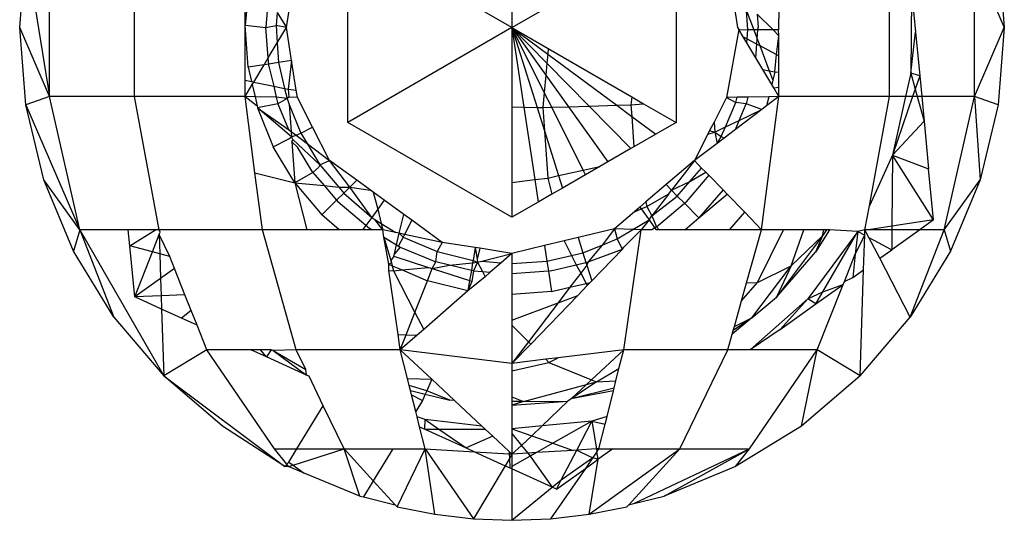
# Model space of a CAD drawing. Units: metres. Extents: x -2.85 to 1.55, y -2.5 to 2.11.
# Drawn here: x -0.01 to 0, y -0.2 to -0.19 of the extents above; entities that cross this region are included whole.
import ezdxf

# ---------------------------------------------------------------- set-up
doc = ezdxf.new("R2010")
doc.units = ezdxf.units.M

msp = doc.modelspace()

# ---------------------------------------------------------------- linework, layer by layer
for p, q in [((-0.00354, -0.191895), (-0.00354, -0.194205)), ((-0.00554, -0.195359), (-0.00554, -0.19305)), ((-0.00354, -0.194205), (-0.00554, -0.19305)), ((-0.00354, -0.194205), (-0.00154, -0.19305)), ((-0.00154, -0.19305), (-0.00154, -0.195359)), ((-0.00954, -0.194205), (-0.009466, -0.193266)), ((-0.009466, -0.193266), (-0.009177, -0.195044)), ((0.002386, -0.193266), (0.00246, -0.194205)), ((-0.009177, -0.195044), (-0.009177, -0.193366)), ((-0.008142, -0.195044), (-0.008142, -0.193366)), ((0.001062, -0.195044), (0.001062, -0.193366)), ((0.002097, -0.195044), (0.002097, -0.193366)), ((0.002097, -0.193366), (0.00246, -0.194205)), ((-0.00679, -0.194176), (-0.006794, -0.19366)), ((-0.006745, -0.193668), (-0.00679, -0.194176)), ((-0.00629, -0.194205), (-0.006219, -0.193756)), ((0.001328, -0.193736), (0.001319, -0.194758)), ((0.001328, -0.193736), (0.001378, -0.194259)), ((-0.006511, -0.193837), (-0.00654, -0.194205)), ((-0.000836, -0.193915), (-0.00079, -0.194205)), ((-0.006401, -0.19402), (-0.006415, -0.19418)), ((-0.006401, -0.19402), (-0.00629, -0.194205)), ((-0.000665, -0.19423), (-0.000681, -0.193999)), ((-0.000681, -0.193999), (-0.000593, -0.194231)), ((-0.000286, -0.193959), (-0.00029, -0.194233)), ((-0.000553, -0.19404), (-0.00054, -0.194205)), ((-0.000553, -0.19404), (-0.000357, -0.194233)), ((-0.009466, -0.195143), (-0.00954, -0.194205)), ((-0.009177, -0.195044), (-0.00954, -0.194205)), ((-0.006794, -0.194844), (-0.00679, -0.194176)), ((-0.006754, -0.194685), (-0.00679, -0.194176)), ((-0.00679, -0.194176), (-0.00654, -0.194205)), ((-0.00654, -0.194205), (-0.006415, -0.19418)), ((-0.006511, -0.194572), (-0.00654, -0.194205)), ((-0.00629, -0.194205), (-0.006415, -0.19418)), ((-0.006415, -0.19418), (-0.006401, -0.194389)), ((-0.006401, -0.194389), (-0.00629, -0.194205)), ((-0.006226, -0.194606), (-0.00629, -0.194205)), ((-0.00354, -0.194205), (-0.00554, -0.195359)), ((-0.00354, -0.194205), (-0.003099, -0.19446)), ((-0.00354, -0.194205), (-0.003105, -0.194527)), ((-0.00354, -0.194205), (-0.003128, -0.194783)), ((-0.003115, -0.194638), (-0.00354, -0.194205)), ((-0.00354, -0.194205), (-0.003234, -0.195177)), ((-0.003147, -0.194993), (-0.00354, -0.194205)), ((-0.00354, -0.194205), (-0.00354, -0.195171)), ((-0.00354, -0.194205), (-0.003395, -0.195173)), ((-0.000775, -0.194229), (-0.000925, -0.195055)), ((-0.00079, -0.194205), (-0.000775, -0.194229)), ((-0.000775, -0.194229), (-0.000665, -0.19423)), ((-0.000723, -0.194316), (-0.000775, -0.194229)), ((-0.000675, -0.194342), (-0.000665, -0.19423)), ((-0.000593, -0.194231), (-0.000665, -0.19423)), ((-0.000593, -0.194231), (-0.000551, -0.194343)), ((-0.000542, -0.194231), (-0.000593, -0.194231)), ((-0.000551, -0.194343), (-0.000542, -0.194231)), ((-0.000542, -0.194231), (-0.00054, -0.194205)), ((-0.000357, -0.194233), (-0.000542, -0.194231)), ((-0.000357, -0.194233), (-0.000286, -0.194303)), ((-0.00029, -0.194233), (-0.000357, -0.194233)), ((-0.000286, -0.194303), (-0.00029, -0.194233)), ((0.001319, -0.194758), (0.001378, -0.194259)), ((0.001378, -0.194259), (0.001429, -0.194792)), ((0.002097, -0.195044), (0.00246, -0.194205)), ((0.00246, -0.194205), (0.002386, -0.195143)), ((-0.006511, -0.194572), (-0.006401, -0.194389)), ((-0.006401, -0.194389), (-0.006384, -0.19463)), ((-0.000723, -0.194316), (-0.000675, -0.194342)), ((-0.000679, -0.19439), (-0.000723, -0.194316)), ((-0.000679, -0.19439), (-0.000675, -0.194342)), ((-0.000569, -0.194572), (-0.000679, -0.19439)), ((-0.000675, -0.194342), (-0.000556, -0.194405)), ((-0.000556, -0.194405), (-0.000551, -0.194343)), ((-0.000551, -0.194343), (-0.00052, -0.194424)), ((-0.000316, -0.194533), (-0.000286, -0.194303)), ((-0.000286, -0.194549), (-0.000286, -0.194303)), ((-0.003099, -0.19446), (-0.003105, -0.194527)), ((-0.003099, -0.19446), (-0.002081, -0.195047)), ((-0.000569, -0.194572), (-0.000556, -0.194405)), ((-0.000556, -0.194405), (-0.00052, -0.194424)), ((-0.00052, -0.194424), (-0.000316, -0.194533)), ((-0.00052, -0.194424), (-0.000404, -0.19473)), ((-0.006561, -0.194656), (-0.006511, -0.194572)), ((-0.006505, -0.194648), (-0.006511, -0.194572)), ((-0.006384, -0.19463), (-0.006505, -0.194648)), ((-0.006226, -0.194606), (-0.006384, -0.19463)), ((-0.006384, -0.19463), (-0.006311, -0.194946)), ((-0.006226, -0.194606), (-0.006267, -0.194955)), ((-0.006169, -0.194968), (-0.006226, -0.194606)), ((-0.003115, -0.194638), (-0.003128, -0.194783)), ((-0.003105, -0.194527), (-0.003115, -0.194638)), ((-0.002601, -0.19516), (-0.003115, -0.194638)), ((-0.003105, -0.194527), (-0.002263, -0.19515)), ((-0.000482, -0.194716), (-0.000569, -0.194572)), ((-0.000335, -0.194741), (-0.000316, -0.194533)), ((-0.000316, -0.194533), (-0.000286, -0.194549)), ((-0.000286, -0.194749), (-0.000286, -0.194549)), ((-0.006561, -0.194656), (-0.006754, -0.194685)), ((-0.006754, -0.194685), (-0.006714, -0.194861)), ((-0.006688, -0.194867), (-0.006561, -0.194656)), ((-0.006505, -0.194648), (-0.006561, -0.194656)), ((-0.006503, -0.194674), (-0.006505, -0.194648)), ((-0.006503, -0.194674), (-0.006444, -0.194918)), ((-0.000482, -0.194716), (-0.000404, -0.19473)), ((-0.000374, -0.194897), (-0.000482, -0.194716)), ((-0.000404, -0.19473), (-0.000335, -0.194741)), ((-0.000404, -0.19473), (-0.000361, -0.194845)), ((-0.000335, -0.194741), (-0.000361, -0.194845)), ((-0.000335, -0.194741), (-0.000286, -0.194749)), ((-0.000286, -0.194928), (-0.000286, -0.194749)), ((0.001319, -0.194758), (0.001255, -0.195044)), ((0.001429, -0.194792), (0.001319, -0.194758)), ((0.001319, -0.194758), (0.001373, -0.194954)), ((-0.006794, -0.195044), (-0.006794, -0.194844)), ((-0.006794, -0.194844), (-0.006714, -0.194861)), ((-0.006714, -0.194861), (-0.006688, -0.194867)), ((-0.006706, -0.194896), (-0.006688, -0.194867)), ((-0.006688, -0.194867), (-0.006444, -0.194918)), ((-0.003128, -0.194783), (-0.003147, -0.194993)), ((-0.003128, -0.194783), (-0.002853, -0.195168)), ((-0.000361, -0.194845), (-0.000374, -0.194897)), ((0.001429, -0.194792), (0.001373, -0.194954)), ((0.001429, -0.194792), (0.001453, -0.195044)), ((-0.006794, -0.195044), (-0.006706, -0.194896)), ((-0.006706, -0.194896), (-0.006671, -0.195046)), ((-0.006444, -0.194918), (-0.006413, -0.19505)), ((-0.006444, -0.194918), (-0.006311, -0.194946)), ((-0.006311, -0.194946), (-0.006282, -0.195069)), ((-0.006311, -0.194946), (-0.006267, -0.194955)), ((-0.006267, -0.194955), (-0.006169, -0.194968)), ((-0.006267, -0.194955), (-0.00626, -0.195053)), ((-0.006155, -0.195055), (-0.006169, -0.194968)), ((-0.003147, -0.194993), (-0.003163, -0.195178)), ((-0.003056, -0.195175), (-0.003147, -0.194993)), ((-0.000349, -0.194938), (-0.000374, -0.194897)), ((-0.000349, -0.194938), (-0.000286, -0.194928)), ((-0.000286, -0.195044), (-0.000349, -0.194938)), ((-0.000286, -0.195044), (-0.000286, -0.194928)), ((0.001373, -0.194954), (0.001342, -0.195044)), ((0.001373, -0.194954), (0.001398, -0.195044)), ((-0.009177, -0.195044), (-0.009466, -0.195143)), ((-0.008808, -0.196667), (-0.009177, -0.195044)), ((-0.008142, -0.195044), (-0.009177, -0.195044)), ((-0.007842, -0.196667), (-0.008142, -0.195044)), ((-0.006794, -0.195044), (-0.008142, -0.195044)), ((-0.006673, -0.195972), (-0.006794, -0.195044)), ((-0.006671, -0.195046), (-0.006794, -0.195044)), ((-0.006794, -0.195044), (-0.006646, -0.195156)), ((-0.006413, -0.19505), (-0.006671, -0.195046)), ((-0.006671, -0.195046), (-0.006646, -0.195156)), ((-0.006413, -0.19505), (-0.006393, -0.195132)), ((-0.006282, -0.195069), (-0.006413, -0.19505)), ((-0.006282, -0.195069), (-0.006393, -0.195132)), ((-0.00626, -0.195053), (-0.006282, -0.195069)), ((-0.006282, -0.195069), (-0.006254, -0.195139)), ((-0.006155, -0.195055), (-0.00626, -0.195053)), ((-0.005971, -0.195417), (-0.006155, -0.195055)), ((-0.002081, -0.195047), (-0.00209, -0.195144)), ((-0.002081, -0.195047), (-0.001936, -0.195131)), ((-0.000925, -0.195055), (-0.001078, -0.195355)), ((-0.000939, -0.195414), (-0.000813, -0.195117)), ((-0.000797, -0.195052), (-0.000925, -0.195055)), ((-0.000925, -0.195055), (-0.000813, -0.195117)), ((-0.000813, -0.195117), (-0.000797, -0.195052)), ((-0.000687, -0.195132), (-0.000813, -0.195117)), ((-0.000667, -0.19505), (-0.000797, -0.195052)), ((-0.000667, -0.19505), (-0.000687, -0.195132)), ((-0.000411, -0.195046), (-0.000667, -0.19505)), ((-0.000498, -0.196667), (-0.000286, -0.195044)), ((-0.000286, -0.195044), (-0.000439, -0.195159)), ((-0.000411, -0.195046), (-0.000439, -0.195159)), ((-0.000286, -0.195044), (-0.000411, -0.195046)), ((0.001062, -0.195044), (-0.000286, -0.195044)), ((0.000816, -0.196374), (0.001062, -0.195044)), ((0.001255, -0.195044), (0.001062, -0.195044)), ((0.001255, -0.195044), (0.001097, -0.195756)), ((0.001342, -0.195044), (0.001097, -0.195756)), ((0.001342, -0.195044), (0.001255, -0.195044)), ((0.001398, -0.195044), (0.001342, -0.195044)), ((0.001398, -0.195044), (0.001482, -0.195343)), ((0.001453, -0.195044), (0.001398, -0.195044)), ((0.001453, -0.195044), (0.001482, -0.195343)), ((0.002097, -0.195044), (0.001453, -0.195044)), ((0.001728, -0.196667), (0.002097, -0.195044)), ((0.002386, -0.195143), (0.002097, -0.195044)), ((0.002097, -0.195044), (0.002166, -0.196059)), ((-0.009246, -0.196059), (-0.009466, -0.195143)), ((-0.009466, -0.195143), (-0.008808, -0.196667)), ((-0.006646, -0.195156), (-0.00664, -0.195182)), ((-0.006393, -0.195132), (-0.00664, -0.195182)), ((-0.00664, -0.195182), (-0.006449, -0.195655)), ((-0.00664, -0.195182), (-0.006264, -0.195444)), ((-0.006227, -0.195533), (-0.00664, -0.195182)), ((-0.006393, -0.195132), (-0.006264, -0.195444)), ((-0.006254, -0.195139), (-0.006113, -0.195488)), ((-0.006254, -0.195139), (-0.006231, -0.195469)), ((-0.00354, -0.195171), (-0.003395, -0.195173)), ((-0.00354, -0.195171), (-0.00354, -0.196089)), ((-0.003395, -0.195173), (-0.003234, -0.195177)), ((-0.003395, -0.195173), (-0.003263, -0.196055)), ((-0.003234, -0.195177), (-0.003163, -0.195178)), ((-0.003234, -0.195177), (-0.003144, -0.195461)), ((-0.003163, -0.195178), (-0.003056, -0.195175)), ((-0.003163, -0.195178), (-0.003144, -0.195461)), ((-0.003056, -0.195175), (-0.002853, -0.195168)), ((-0.002674, -0.195941), (-0.003056, -0.195175)), ((-0.002853, -0.195168), (-0.002601, -0.19516)), ((-0.002853, -0.195168), (-0.002373, -0.19584)), ((-0.002601, -0.19516), (-0.002263, -0.19515)), ((-0.002092, -0.195678), (-0.002601, -0.19516)), ((-0.002263, -0.19515), (-0.00209, -0.195144)), ((-0.002263, -0.19515), (-0.00208, -0.195285)), ((-0.00209, -0.195144), (-0.001936, -0.195131)), ((-0.00209, -0.195144), (-0.00208, -0.195285)), ((-0.001936, -0.195131), (-0.00154, -0.195359)), ((-0.000497, -0.195203), (-0.000816, -0.195444)), ((-0.00077, -0.195334), (-0.000687, -0.195132)), ((-0.00077, -0.195334), (-0.000497, -0.195203)), ((-0.000497, -0.195203), (-0.000687, -0.195132)), ((-0.000439, -0.195159), (-0.000497, -0.195203)), ((0.002386, -0.195143), (0.002166, -0.196059)), ((-0.00354, -0.196514), (-0.00554, -0.195359)), ((-0.00208, -0.195285), (-0.002054, -0.195656)), ((-0.00208, -0.195285), (-0.001787, -0.195502)), ((-0.00154, -0.195359), (-0.001787, -0.195502)), ((-0.001078, -0.195355), (-0.001131, -0.195459)), ((-0.001078, -0.195355), (-0.001069, -0.195476)), ((-0.000939, -0.195414), (-0.00077, -0.195334)), ((-0.000816, -0.195444), (-0.00077, -0.195334)), ((0.001097, -0.195756), (0.001482, -0.195343)), ((0.001482, -0.195343), (0.001538, -0.195923)), ((-0.006264, -0.195444), (-0.006231, -0.195469)), ((-0.006231, -0.195469), (-0.006227, -0.195533)), ((-0.006231, -0.195469), (-0.006169, -0.195516)), ((-0.006113, -0.195488), (-0.005971, -0.195417)), ((-0.005765, -0.195821), (-0.005971, -0.195417)), ((-0.003144, -0.195461), (-0.003104, -0.196036)), ((-0.003144, -0.195461), (-0.002972, -0.196007)), ((-0.001131, -0.195459), (-0.001154, -0.195504)), ((-0.001154, -0.195504), (-0.001069, -0.195476)), ((-0.001131, -0.195459), (-0.001069, -0.195476)), ((-0.001069, -0.195476), (-0.000939, -0.195414)), ((-0.001069, -0.195476), (-0.00104, -0.195614)), ((-0.001069, -0.195476), (-0.00099, -0.195532)), ((-0.00099, -0.195532), (-0.000939, -0.195414)), ((-0.000816, -0.195444), (-0.000956, -0.19555)), ((-0.006449, -0.195655), (-0.006259, -0.19556)), ((-0.006259, -0.19556), (-0.006227, -0.195533)), ((-0.006227, -0.195533), (-0.006169, -0.195516)), ((-0.006213, -0.195567), (-0.006227, -0.195533)), ((-0.006222, -0.195596), (-0.006213, -0.195567)), ((-0.006155, -0.195662), (-0.006222, -0.195596)), ((-0.006222, -0.195596), (-0.006188, -0.196093)), ((-0.005881, -0.195874), (-0.006213, -0.195567)), ((-0.006169, -0.195516), (-0.006113, -0.195488)), ((-0.006169, -0.195516), (-0.006036, -0.195617)), ((-0.006113, -0.195488), (-0.006036, -0.195617)), ((-0.001787, -0.195502), (-0.002054, -0.195656)), ((-0.001154, -0.195504), (-0.001315, -0.195821)), ((-0.00104, -0.195614), (-0.00099, -0.195532)), ((-0.000956, -0.19555), (-0.00104, -0.195614)), ((-0.00099, -0.195532), (-0.000956, -0.19555)), ((-0.006188, -0.196093), (-0.006449, -0.195655)), ((-0.005967, -0.195968), (-0.006155, -0.195662)), ((-0.006036, -0.195617), (-0.005881, -0.195874)), ((-0.006036, -0.195617), (-0.005765, -0.195821)), ((-0.002092, -0.195678), (-0.002373, -0.19584)), ((-0.002054, -0.195656), (-0.002092, -0.195678)), ((-0.00104, -0.195614), (-0.001315, -0.195821)), ((-0.005881, -0.195874), (-0.005765, -0.195821)), ((-0.005515, -0.196146), (-0.005765, -0.195821)), ((-0.005431, -0.196063), (-0.005765, -0.195821)), ((-0.001315, -0.195821), (-0.001661, -0.196117)), ((-0.001315, -0.195821), (-0.001595, -0.196184)), ((-0.001315, -0.195821), (-0.001229, -0.195915)), ((0.001097, -0.195756), (0.000816, -0.196374)), ((0.001097, -0.195756), (0.001091, -0.196623)), ((0.001598, -0.196546), (0.001097, -0.195756)), ((0.001097, -0.195756), (0.001538, -0.195923)), ((-0.0059, -0.195908), (-0.005967, -0.195968)), ((-0.005881, -0.195874), (-0.0059, -0.195908)), ((-0.005881, -0.195874), (-0.005651, -0.196149)), ((-0.002972, -0.196007), (-0.002674, -0.195941)), ((-0.002674, -0.195941), (-0.002468, -0.195895)), ((-0.002646, -0.195998), (-0.002674, -0.195941)), ((-0.002468, -0.195895), (-0.002646, -0.195998)), ((-0.002373, -0.19584), (-0.002468, -0.195895)), ((-0.001371, -0.196079), (-0.001229, -0.195915)), ((-0.001176, -0.195965), (-0.001229, -0.195915)), ((0.001598, -0.196546), (0.001538, -0.195923)), ((-0.008886, -0.196929), (-0.009246, -0.196059)), ((-0.008808, -0.196667), (-0.009246, -0.196059)), ((-0.006673, -0.195972), (-0.006188, -0.196093)), ((-0.006582, -0.196667), (-0.006673, -0.195972)), ((-0.005967, -0.195968), (-0.006188, -0.196093)), ((-0.005967, -0.195968), (-0.00583, -0.196128)), ((-0.005431, -0.196063), (-0.005515, -0.196146)), ((-0.005266, -0.196184), (-0.005431, -0.196063)), ((-0.00354, -0.196089), (-0.003263, -0.196055)), ((-0.003263, -0.196055), (-0.003104, -0.196036)), ((-0.003263, -0.196055), (-0.003222, -0.196331)), ((-0.003104, -0.196036), (-0.002972, -0.196007)), ((-0.003104, -0.196036), (-0.003054, -0.196233)), ((-0.002972, -0.196007), (-0.002924, -0.196158)), ((-0.002646, -0.195998), (-0.002924, -0.196158)), ((-0.001595, -0.196184), (-0.001371, -0.196079)), ((-0.001525, -0.196256), (-0.001371, -0.196079)), ((-0.001141, -0.196001), (-0.001419, -0.196326)), ((-0.001371, -0.196079), (-0.001176, -0.195965)), ((-0.001141, -0.196001), (-0.001176, -0.195965)), ((-0.000966, -0.196182), (-0.001141, -0.196001)), ((0.001728, -0.196667), (0.002166, -0.196059)), ((0.002166, -0.196059), (0.001806, -0.196929)), ((-0.006188, -0.196093), (-0.006041, -0.196667)), ((-0.006188, -0.196093), (-0.005858, -0.196483)), ((-0.006188, -0.196093), (-0.00583, -0.196128)), ((-0.00583, -0.196128), (-0.005678, -0.196306)), ((-0.00583, -0.196128), (-0.005651, -0.196149)), ((-0.005651, -0.196149), (-0.005515, -0.196146)), ((-0.005651, -0.196149), (-0.005591, -0.19622)), ((-0.005515, -0.196146), (-0.005591, -0.19622)), ((-0.00525, -0.196516), (-0.005515, -0.196146)), ((-0.005515, -0.196146), (-0.005266, -0.196184)), ((-0.005231, -0.196209), (-0.005266, -0.196184)), ((-0.00354, -0.196089), (-0.00354, -0.196514)), ((-0.002924, -0.196158), (-0.003054, -0.196233)), ((-0.001661, -0.196117), (-0.001909, -0.196328)), ((-0.001661, -0.196117), (-0.001595, -0.196184)), ((-0.001629, -0.196229), (-0.001595, -0.196184)), ((-0.001595, -0.196184), (-0.001525, -0.196256)), ((-0.000966, -0.196182), (-0.001262, -0.196523)), ((-0.000919, -0.196231), (-0.000966, -0.196182)), ((-0.005858, -0.196483), (-0.005678, -0.196306)), ((-0.005678, -0.196306), (-0.005591, -0.19622)), ((-0.005678, -0.196306), (-0.005661, -0.196326)), ((-0.005591, -0.19622), (-0.00525, -0.196516)), ((-0.005231, -0.196209), (-0.005177, -0.196417)), ((-0.005096, -0.196307), (-0.005231, -0.196209)), ((-0.005096, -0.196307), (-0.005177, -0.196417)), ((-0.004859, -0.196479), (-0.005096, -0.196307)), ((-0.003054, -0.196233), (-0.003222, -0.196331)), ((-0.001895, -0.196384), (-0.001629, -0.196229)), ((-0.001629, -0.196229), (-0.001836, -0.196498)), ((-0.001836, -0.196498), (-0.001525, -0.196256)), ((-0.001439, -0.196343), (-0.001525, -0.196256)), ((-0.001262, -0.196523), (-0.000919, -0.196231)), ((-0.000704, -0.196454), (-0.000919, -0.196231)), ((-0.005323, -0.196615), (-0.005661, -0.196326)), ((-0.005177, -0.196417), (-0.00525, -0.196516)), ((-0.005177, -0.196417), (-0.005133, -0.196589)), ((-0.003222, -0.196331), (-0.00354, -0.196514)), ((-0.001981, -0.19639), (-0.002047, -0.196446)), ((-0.002047, -0.196446), (-0.001965, -0.196413)), ((-0.001909, -0.196328), (-0.001981, -0.19639)), ((-0.001981, -0.19639), (-0.001965, -0.196413)), ((-0.001965, -0.196413), (-0.001895, -0.196384)), ((-0.001965, -0.196413), (-0.00187, -0.196546)), ((-0.001909, -0.196328), (-0.001895, -0.196384)), ((-0.001895, -0.196384), (-0.001836, -0.196498)), ((-0.001777, -0.196632), (-0.001439, -0.196343)), ((-0.001439, -0.196343), (-0.001419, -0.196326)), ((-0.001262, -0.196523), (-0.001439, -0.196343)), ((0.000762, -0.196667), (0.000816, -0.196374)), ((-0.005646, -0.196667), (-0.005858, -0.196483)), ((-0.00525, -0.196516), (-0.005323, -0.196615)), ((-0.00525, -0.196516), (-0.005212, -0.19654)), ((-0.005212, -0.19654), (-0.005133, -0.196589)), ((-0.005114, -0.196667), (-0.005212, -0.19654)), ((-0.004914, -0.196709), (-0.004859, -0.196479)), ((-0.004761, -0.19655), (-0.004859, -0.196479)), ((-0.004761, -0.19655), (-0.004851, -0.196723)), ((-0.00439, -0.19682), (-0.004761, -0.19655)), ((-0.002047, -0.196446), (-0.002292, -0.196655)), ((-0.002066, -0.196663), (-0.00187, -0.196546)), ((-0.00187, -0.196546), (-0.001966, -0.196667)), ((-0.00187, -0.196546), (-0.001836, -0.196498)), ((-0.00187, -0.196546), (-0.001799, -0.196646)), ((-0.001836, -0.196498), (-0.001777, -0.196632)), ((-0.001432, -0.196667), (-0.001262, -0.196523)), ((-0.000888, -0.196667), (-0.000704, -0.196454)), ((-0.000498, -0.196667), (-0.000704, -0.196454)), ((0.001598, -0.196546), (0.001091, -0.196623)), ((0.001598, -0.196546), (0.001429, -0.196667)), ((-0.008808, -0.196667), (-0.008886, -0.196929)), ((-0.008808, -0.196667), (-0.007783, -0.198447)), ((-0.008808, -0.196667), (-0.008394, -0.197731)), ((-0.008216, -0.196667), (-0.008808, -0.196667)), ((-0.008197, -0.196861), (-0.008216, -0.196667)), ((-0.007884, -0.196667), (-0.008216, -0.196667)), ((-0.008197, -0.196861), (-0.007884, -0.196667)), ((-0.007842, -0.196667), (-0.007884, -0.196667)), ((-0.006582, -0.196667), (-0.007842, -0.196667)), ((-0.007829, -0.196697), (-0.007842, -0.196667)), ((-0.00617, -0.198129), (-0.006582, -0.196667)), ((-0.006041, -0.196667), (-0.006582, -0.196667)), ((-0.005646, -0.196667), (-0.006041, -0.196667)), ((-0.005362, -0.196667), (-0.005646, -0.196667)), ((-0.005323, -0.196615), (-0.005362, -0.196667)), ((-0.005246, -0.196667), (-0.005362, -0.196667)), ((-0.005303, -0.196632), (-0.005323, -0.196615)), ((-0.005303, -0.196632), (-0.005246, -0.196667)), ((-0.005114, -0.196667), (-0.005246, -0.196667)), ((-0.005133, -0.196589), (-0.005114, -0.196667)), ((-0.005133, -0.196589), (-0.004955, -0.1967)), ((-0.004955, -0.1967), (-0.005114, -0.196667)), ((-0.005102, -0.196755), (-0.005114, -0.196667)), ((-0.002292, -0.196655), (-0.002734, -0.196761)), ((-0.002292, -0.196655), (-0.002442, -0.196853)), ((-0.002292, -0.196655), (-0.002257, -0.196778)), ((-0.002066, -0.196663), (-0.002292, -0.196655)), ((-0.002257, -0.196778), (-0.002066, -0.196663)), ((-0.002179, -0.198129), (-0.001966, -0.196667)), ((-0.001966, -0.196667), (-0.002178, -0.196878)), ((-0.001966, -0.196667), (-0.002066, -0.196663)), ((-0.001834, -0.196667), (-0.001966, -0.196667)), ((-0.001777, -0.196632), (-0.001834, -0.196667)), ((-0.001799, -0.196646), (-0.001834, -0.196667)), ((-0.001799, -0.196646), (-0.001784, -0.196667)), ((-0.001748, -0.196667), (-0.001784, -0.196667)), ((-0.001777, -0.196632), (-0.001748, -0.196667)), ((-0.001432, -0.196667), (-0.001748, -0.196667)), ((-0.000888, -0.196667), (-0.001432, -0.196667)), ((-0.000498, -0.196667), (-0.000888, -0.196667)), ((-0.000681, -0.197314), (-0.000498, -0.196667)), ((-0.000547, -0.197307), (-0.000231, -0.196667)), ((-0.000231, -0.196667), (-0.000498, -0.196667)), ((0.000017, -0.196667), (-0.000231, -0.196667)), ((-0.000139, -0.197106), (0.000017, -0.196667)), ((0.00026, -0.196667), (0.000017, -0.196667)), ((0.000329, -0.196667), (0.000158, -0.196941)), ((0.000294, -0.196667), (0.000244, -0.196742)), ((0.000244, -0.196742), (0.00026, -0.196667)), ((0.000294, -0.196667), (0.00026, -0.196667)), ((0.000329, -0.196667), (0.000294, -0.196667)), ((0.000673, -0.196687), (0.000329, -0.196667)), ((0.000762, -0.196667), (0.000673, -0.196687)), ((0.000759, -0.196733), (0.000762, -0.196667)), ((0.000805, -0.196667), (0.000762, -0.196667)), ((0.00081, -0.19676), (0.000762, -0.196667)), ((0.001091, -0.196623), (0.000805, -0.196667)), ((0.00109, -0.196667), (0.000805, -0.196667)), ((0.001429, -0.196667), (0.001088, -0.19691)), ((0.00109, -0.196667), (0.001088, -0.19691)), ((0.001091, -0.196623), (0.00109, -0.196667)), ((0.001429, -0.196667), (0.00109, -0.196667)), ((0.001314, -0.197731), (0.001728, -0.196667)), ((0.001728, -0.196667), (0.001429, -0.196667)), ((0.001728, -0.196667), (0.001806, -0.196929)), ((-0.007922, -0.196935), (-0.00784, -0.196724)), ((-0.00784, -0.196724), (-0.007829, -0.196697)), ((-0.00784, -0.196724), (-0.007832, -0.19696)), ((-0.007712, -0.196992), (-0.00784, -0.196724)), ((-0.005102, -0.196755), (-0.004948, -0.19685)), ((-0.005041, -0.197087), (-0.005102, -0.196755)), ((-0.005102, -0.196755), (-0.005017, -0.197042)), ((-0.004914, -0.196709), (-0.004955, -0.1967)), ((-0.004948, -0.19685), (-0.004914, -0.196709)), ((-0.004868, -0.196755), (-0.004924, -0.196864)), ((-0.004851, -0.196723), (-0.004914, -0.196709)), ((-0.004914, -0.196709), (-0.004868, -0.196755)), ((-0.004851, -0.196723), (-0.004868, -0.196755)), ((-0.004868, -0.196755), (-0.004452, -0.196931)), ((-0.00439, -0.19682), (-0.004851, -0.196723)), ((-0.002734, -0.196761), (-0.002906, -0.196803)), ((-0.002734, -0.196761), (-0.002675, -0.196947)), ((-0.002442, -0.196853), (-0.002257, -0.196778)), ((-0.002195, -0.196903), (-0.002257, -0.196778)), ((0.000244, -0.196742), (-0.000316, -0.197486)), ((-0.000139, -0.197106), (0.000244, -0.196742)), ((0.000673, -0.196687), (0.000065, -0.197508)), ((0.000244, -0.196742), (0.000158, -0.196941)), ((0.000249, -0.197422), (0.000673, -0.196687)), ((0.000673, -0.196687), (0.000644, -0.196962)), ((0.000644, -0.196962), (0.000759, -0.196733)), ((0.000673, -0.196687), (0.000759, -0.196733)), ((0.000745, -0.197155), (0.000759, -0.196733)), ((0.00081, -0.19676), (0.001088, -0.19691)), ((0.000942, -0.197014), (0.00081, -0.19676)), ((-0.008137, -0.197483), (-0.008197, -0.196861)), ((-0.007922, -0.196935), (-0.008197, -0.196861)), ((-0.004974, -0.196959), (-0.004948, -0.19685)), ((-0.004902, -0.196878), (-0.004974, -0.196959)), ((-0.004948, -0.19685), (-0.004902, -0.196878)), ((-0.004924, -0.196864), (-0.004902, -0.196878)), ((-0.004902, -0.196878), (-0.004467, -0.197058)), ((-0.00439, -0.19682), (-0.004452, -0.196931)), ((-0.003988, -0.196884), (-0.00439, -0.19682)), ((-0.003988, -0.196884), (-0.004015, -0.197041)), ((-0.003988, -0.196884), (-0.003965, -0.197026)), ((-0.003933, -0.196892), (-0.003988, -0.196884)), ((-0.003933, -0.196892), (-0.003965, -0.197026)), ((-0.00354, -0.196955), (-0.003933, -0.196892)), ((-0.003143, -0.196859), (-0.00354, -0.196955)), ((-0.002906, -0.196803), (-0.003143, -0.196859)), ((-0.003143, -0.196859), (-0.003115, -0.197048)), ((-0.002906, -0.196803), (-0.002814, -0.196979)), ((-0.002675, -0.196947), (-0.002442, -0.196853)), ((-0.002442, -0.196853), (-0.002613, -0.197058)), ((-0.002613, -0.197058), (-0.002195, -0.196903)), ((-0.002195, -0.196903), (-0.002568, -0.197289)), ((-0.002195, -0.196903), (-0.002178, -0.196878)), ((0.000942, -0.197014), (0.001088, -0.19691)), ((-0.008394, -0.197731), (-0.008886, -0.196929)), ((-0.008137, -0.197483), (-0.007922, -0.196935)), ((-0.007832, -0.19696), (-0.007922, -0.196935)), ((-0.007712, -0.196992), (-0.007832, -0.19696)), ((-0.007832, -0.19696), (-0.007822, -0.197259)), ((-0.007654, -0.197139), (-0.007712, -0.196992)), ((-0.00498, -0.196986), (-0.005017, -0.197042)), ((-0.00498, -0.196986), (-0.004974, -0.196959)), ((-0.00498, -0.196986), (-0.004556, -0.197124)), ((-0.004467, -0.197058), (-0.004452, -0.196931)), ((-0.004452, -0.196931), (-0.004015, -0.197041)), ((-0.003965, -0.197026), (-0.003959, -0.197063)), ((-0.003906, -0.19705), (-0.00354, -0.196955)), ((-0.00354, -0.196955), (-0.003674, -0.19707)), ((-0.00354, -0.196955), (-0.00354, -0.197078)), ((-0.003115, -0.197048), (-0.002814, -0.196979)), ((-0.002814, -0.196979), (-0.002675, -0.196947)), ((-0.002814, -0.196979), (-0.002756, -0.197092)), ((-0.002675, -0.196947), (-0.002639, -0.197064)), ((-0.000316, -0.197486), (0.000158, -0.196941)), ((0.000511, -0.197297), (0.000644, -0.196962)), ((0.000644, -0.196962), (0.000614, -0.197249)), ((0.001314, -0.197731), (0.000942, -0.197014)), ((0.001806, -0.196929), (0.001314, -0.197731)), ((-0.007654, -0.197139), (-0.007822, -0.197259)), ((-0.007527, -0.197458), (-0.007654, -0.197139)), ((-0.005042, -0.197163), (-0.005041, -0.197087)), ((-0.00501, -0.19707), (-0.005041, -0.197087)), ((-0.005041, -0.197087), (-0.005001, -0.197104)), ((-0.005017, -0.197042), (-0.00501, -0.19707)), ((-0.00501, -0.19707), (-0.005001, -0.197104)), ((-0.005001, -0.197104), (-0.004985, -0.197167)), ((-0.005001, -0.197104), (-0.004878, -0.197156)), ((-0.004985, -0.197167), (-0.004878, -0.197156)), ((-0.004878, -0.197156), (-0.004556, -0.197124)), ((-0.004878, -0.197156), (-0.004571, -0.197287)), ((-0.004571, -0.197287), (-0.004514, -0.197137)), ((-0.004556, -0.197124), (-0.004514, -0.197137)), ((-0.004514, -0.197137), (-0.004467, -0.197058)), ((-0.004514, -0.197137), (-0.0043, -0.197098)), ((-0.004514, -0.197137), (-0.004056, -0.197286)), ((-0.0043, -0.197098), (-0.004467, -0.197058)), ((-0.0043, -0.197098), (-0.00402, -0.19707)), ((-0.004035, -0.197162), (-0.0043, -0.197098)), ((-0.00402, -0.19707), (-0.004035, -0.197162)), ((-0.004015, -0.197041), (-0.00402, -0.19707)), ((-0.00402, -0.19707), (-0.003959, -0.197063)), ((-0.004015, -0.197041), (-0.003959, -0.197063)), ((-0.003959, -0.197063), (-0.004009, -0.197168)), ((-0.003959, -0.197063), (-0.003906, -0.19705)), ((-0.003959, -0.197063), (-0.0039, -0.197176)), ((-0.003906, -0.19705), (-0.003674, -0.19707)), ((-0.003674, -0.19707), (-0.003806, -0.197184)), ((-0.00354, -0.197078), (-0.003115, -0.197048)), ((-0.00354, -0.197078), (-0.00354, -0.197205)), ((-0.003115, -0.197048), (-0.003097, -0.19717)), ((-0.003071, -0.197168), (-0.002756, -0.197092)), ((-0.002756, -0.197092), (-0.002639, -0.197064)), ((-0.002756, -0.197092), (-0.002702, -0.197195)), ((-0.002628, -0.197097), (-0.002702, -0.197195)), ((-0.002639, -0.197064), (-0.002613, -0.197058)), ((-0.002639, -0.197064), (-0.002628, -0.197097)), ((-0.002613, -0.197058), (-0.002628, -0.197097)), ((-0.002628, -0.197097), (-0.002568, -0.197289)), ((-0.000615, -0.19774), (-0.000139, -0.197106)), ((-0.000547, -0.197307), (-0.000139, -0.197106)), ((-0.000139, -0.197106), (-0.000316, -0.197486)), ((0.000614, -0.197249), (0.000745, -0.197155)), ((0.000703, -0.198447), (0.000745, -0.197155)), ((-0.007822, -0.197259), (-0.008137, -0.197483)), ((-0.007822, -0.197259), (-0.007815, -0.19747)), ((-0.005042, -0.197163), (-0.004985, -0.197167)), ((-0.004929, -0.19794), (-0.005042, -0.197163)), ((-0.004985, -0.197167), (-0.004723, -0.197672)), ((-0.003868, -0.197238), (-0.004077, -0.19741)), ((-0.004035, -0.197162), (-0.004056, -0.197286)), ((-0.004009, -0.197168), (-0.004035, -0.197162)), ((-0.004009, -0.197168), (-0.004029, -0.197295)), ((-0.004009, -0.197168), (-0.0039, -0.197176)), ((-0.0039, -0.197176), (-0.003806, -0.197184)), ((-0.0039, -0.197176), (-0.003868, -0.197238)), ((-0.003806, -0.197184), (-0.003868, -0.197238)), ((-0.003097, -0.19717), (-0.00354, -0.197205)), ((-0.00354, -0.197205), (-0.00354, -0.197453)), ((-0.003071, -0.197168), (-0.003097, -0.19717)), ((-0.003097, -0.19717), (-0.00306, -0.197419)), ((-0.002702, -0.197195), (-0.002834, -0.197367)), ((-0.002702, -0.197195), (-0.002637, -0.197321)), ((0.000511, -0.197297), (0.000614, -0.197249)), ((-0.004723, -0.197672), (-0.004571, -0.197287)), ((-0.004077, -0.19741), (-0.004571, -0.197287)), ((-0.004056, -0.197286), (-0.004077, -0.19741)), ((-0.004029, -0.197295), (-0.004077, -0.19741)), ((-0.004056, -0.197286), (-0.004029, -0.197295)), ((-0.00306, -0.197419), (-0.002834, -0.197367)), ((-0.002834, -0.197367), (-0.002977, -0.197555)), ((-0.002834, -0.197367), (-0.002637, -0.197321)), ((-0.002623, -0.197347), (-0.002738, -0.197465)), ((-0.002637, -0.197321), (-0.002588, -0.19731)), ((-0.002637, -0.197321), (-0.002623, -0.197347)), ((-0.002588, -0.19731), (-0.002623, -0.197347)), ((-0.002568, -0.197289), (-0.002588, -0.19731)), ((-0.000742, -0.197531), (-0.000547, -0.197307)), ((-0.000742, -0.197531), (-0.000681, -0.197314)), ((-0.000681, -0.197314), (-0.000547, -0.197307)), ((0.000163, -0.19757), (0.000497, -0.197332)), ((0.00018, -0.198129), (0.000497, -0.197332)), ((0.000249, -0.197422), (0.000497, -0.197332)), ((0.000497, -0.197332), (0.000511, -0.197297)), ((-0.007815, -0.19747), (-0.008137, -0.197483)), ((-0.00781, -0.197633), (-0.008137, -0.197483)), ((-0.007527, -0.197458), (-0.007815, -0.19747)), ((-0.007815, -0.19747), (-0.00781, -0.197633)), ((-0.007451, -0.197648), (-0.007527, -0.197458)), ((-0.004077, -0.19741), (-0.004614, -0.197881)), ((-0.00306, -0.197419), (-0.00354, -0.197453)), ((-0.00354, -0.197453), (-0.00354, -0.197768)), ((-0.002738, -0.197465), (-0.003312, -0.198058)), ((-0.002977, -0.197555), (-0.002738, -0.197465)), ((0.000065, -0.197508), (-0.000636, -0.198129)), ((-0.000615, -0.19774), (-0.000316, -0.197486)), ((0.000065, -0.197508), (-0.000273, -0.197881)), ((0.000065, -0.197508), (0.000249, -0.197422)), ((0.000163, -0.19757), (0.000065, -0.197508)), ((0.000163, -0.19757), (0.000249, -0.197422)), ((-0.007568, -0.197743), (-0.00781, -0.197633)), ((-0.00781, -0.197633), (-0.007783, -0.198447)), ((-0.00354, -0.197768), (-0.002977, -0.197555)), ((-0.002977, -0.197555), (-0.003339, -0.198031)), ((-0.00083, -0.197846), (-0.000742, -0.197531)), ((-0.000273, -0.197881), (0.000163, -0.19757)), ((-0.008394, -0.197731), (-0.007783, -0.198447)), ((-0.007451, -0.197648), (-0.007568, -0.197743)), ((-0.007379, -0.197829), (-0.007568, -0.197743)), ((-0.007379, -0.197829), (-0.007451, -0.197648)), ((-0.004829, -0.197945), (-0.004723, -0.197672)), ((-0.004723, -0.197672), (-0.004614, -0.197881)), ((-0.000615, -0.19774), (-0.000857, -0.197939)), ((-0.000615, -0.19774), (-0.000843, -0.197892)), ((-0.00083, -0.197846), (-0.000615, -0.19774)), ((0.000703, -0.198447), (0.001314, -0.197731)), ((-0.00726, -0.198129), (-0.007379, -0.197829)), ((-0.00354, -0.197768), (-0.00354, -0.197829)), ((-0.00354, -0.197829), (-0.003339, -0.198031)), ((-0.00354, -0.197829), (-0.00354, -0.198295)), ((-0.000843, -0.197892), (-0.00083, -0.197846)), ((-0.004901, -0.198129), (-0.004929, -0.19794)), ((-0.004929, -0.19794), (-0.004829, -0.197945)), ((-0.004901, -0.198129), (-0.004829, -0.197945)), ((-0.004695, -0.197951), (-0.004901, -0.198129)), ((-0.004829, -0.197945), (-0.004695, -0.197951)), ((-0.004614, -0.197881), (-0.004695, -0.197951)), ((-0.00091, -0.198129), (-0.000857, -0.197939)), ((-0.000857, -0.197939), (-0.000843, -0.197892)), ((-0.000273, -0.197881), (-0.000636, -0.198129)), ((-0.003339, -0.198031), (-0.00354, -0.198295)), ((-0.003312, -0.198058), (-0.00354, -0.198295)), ((-0.003339, -0.198031), (-0.003312, -0.198058)), ((-0.00726, -0.198129), (-0.007783, -0.198447)), ((-0.006434, -0.199334), (-0.00726, -0.198129)), ((-0.006721, -0.198129), (-0.00726, -0.198129)), ((-0.006533, -0.198215), (-0.006721, -0.198129)), ((-0.006607, -0.198129), (-0.006721, -0.198129)), ((-0.006533, -0.198215), (-0.006607, -0.198129)), ((-0.006475, -0.198129), (-0.006607, -0.198129)), ((-0.006475, -0.198129), (-0.006533, -0.198215)), ((-0.006046, -0.198436), (-0.006533, -0.198215)), ((-0.006449, -0.198135), (-0.006475, -0.198129)), ((-0.00617, -0.198129), (-0.006449, -0.198135)), ((-0.006449, -0.198135), (-0.006046, -0.198436)), ((-0.006449, -0.198135), (-0.006054, -0.198368)), ((-0.004901, -0.198129), (-0.00617, -0.198129)), ((-0.006054, -0.198368), (-0.00617, -0.198129)), ((-0.00354, -0.198295), (-0.004901, -0.198129)), ((-0.004519, -0.198486), (-0.004901, -0.198129)), ((-0.004814, -0.198477), (-0.004901, -0.198129)), ((-0.002979, -0.198226), (-0.003127, -0.198244)), ((-0.003091, -0.198281), (-0.002979, -0.198226)), ((-0.002179, -0.198129), (-0.002979, -0.198226)), ((-0.002179, -0.198129), (-0.002571, -0.198495)), ((-0.002236, -0.198358), (-0.002179, -0.198129)), ((-0.00091, -0.198129), (-0.002179, -0.198129)), ((-0.001493, -0.199334), (-0.00091, -0.198129)), ((-0.000636, -0.198129), (-0.00091, -0.198129)), ((-0.000646, -0.199334), (0.00018, -0.198129)), ((0.00018, -0.198129), (-0.000636, -0.198129)), ((-0.000013, -0.199059), (0.00018, -0.198129)), ((0.000703, -0.198447), (0.00018, -0.198129)), ((-0.003127, -0.198244), (-0.00354, -0.198295)), ((-0.00354, -0.198385), (-0.003091, -0.198281)), ((-0.00354, -0.198295), (-0.00354, -0.198385)), ((-0.003127, -0.198244), (-0.003091, -0.198281)), ((-0.003091, -0.198281), (-0.002571, -0.198495)), ((-0.002511, -0.198519), (-0.002236, -0.198358)), ((-0.002273, -0.198505), (-0.002236, -0.198358)), ((-0.007067, -0.199059), (-0.007783, -0.198447)), ((-0.007783, -0.198447), (-0.006307, -0.199551)), ((-0.006046, -0.198436), (-0.006054, -0.198368)), ((-0.006014, -0.198451), (-0.006046, -0.198436)), ((-0.00584, -0.198811), (-0.006014, -0.198451)), ((-0.004814, -0.198477), (-0.004519, -0.198486)), ((-0.004792, -0.198564), (-0.004814, -0.198477)), ((-0.00354, -0.198385), (-0.00354, -0.198703)), ((0.000703, -0.198447), (-0.000013, -0.199059)), ((-0.004579, -0.198626), (-0.004792, -0.198564)), ((-0.004778, -0.198622), (-0.004792, -0.198564)), ((-0.004519, -0.198486), (-0.004579, -0.198626)), ((-0.004239, -0.198747), (-0.004519, -0.198486)), ((-0.003401, -0.198759), (-0.002631, -0.198551)), ((-0.002511, -0.198519), (-0.002819, -0.198726)), ((-0.002631, -0.198551), (-0.002819, -0.198726)), ((-0.002296, -0.198597), (-0.002819, -0.198726)), ((-0.002571, -0.198495), (-0.002631, -0.198551)), ((-0.002631, -0.198551), (-0.002511, -0.198519)), ((-0.002571, -0.198495), (-0.002511, -0.198519)), ((-0.002511, -0.198519), (-0.002273, -0.198505)), ((-0.002303, -0.198626), (-0.002296, -0.198597)), ((-0.002296, -0.198597), (-0.002273, -0.198505)), ((-0.004778, -0.198622), (-0.004597, -0.198667)), ((-0.004764, -0.198676), (-0.004778, -0.198622)), ((-0.004764, -0.198676), (-0.00463, -0.198745)), ((-0.004713, -0.19888), (-0.004764, -0.198676)), ((-0.004597, -0.198667), (-0.00463, -0.198745)), ((-0.004579, -0.198626), (-0.004597, -0.198667)), ((-0.004597, -0.198667), (-0.004299, -0.198742)), ((-0.004299, -0.198742), (-0.004579, -0.198626)), ((-0.00354, -0.198703), (-0.003401, -0.198759)), ((-0.00354, -0.198703), (-0.00354, -0.198757)), ((-0.002303, -0.198626), (-0.002819, -0.198726)), ((-0.002381, -0.198939), (-0.002303, -0.198626)), ((-0.006161, -0.199334), (-0.00584, -0.198811)), ((-0.005587, -0.199334), (-0.00584, -0.198811)), ((-0.00463, -0.198745), (-0.004713, -0.19888)), ((-0.004239, -0.198747), (-0.004299, -0.198742)), ((-0.003906, -0.199058), (-0.004239, -0.198747)), ((-0.00354, -0.198802), (-0.00286, -0.198754)), ((-0.003401, -0.198759), (-0.00354, -0.198757)), ((-0.00354, -0.198757), (-0.00354, -0.198802)), ((-0.003401, -0.198759), (-0.00354, -0.198802)), ((-0.00354, -0.198802), (-0.00354, -0.19909)), ((-0.003401, -0.198759), (-0.00286, -0.198754)), ((-0.00286, -0.198754), (-0.003171, -0.199055)), ((-0.002819, -0.198726), (-0.00286, -0.198754)), ((-0.004697, -0.198946), (-0.004713, -0.19888)), ((-0.004599, -0.198979), (-0.004697, -0.198946)), ((-0.004667, -0.199065), (-0.004697, -0.198946)), ((-0.002381, -0.198939), (-0.002565, -0.198997)), ((-0.002405, -0.199033), (-0.002381, -0.198939)), ((-0.006307, -0.199551), (-0.007067, -0.199059)), ((-0.004667, -0.199065), (-0.004603, -0.199094)), ((-0.004599, -0.199334), (-0.004667, -0.199065)), ((-0.004603, -0.199094), (-0.004599, -0.198979)), ((-0.003906, -0.199058), (-0.004599, -0.198979)), ((-0.004599, -0.198979), (-0.004431, -0.199094)), ((-0.003866, -0.199094), (-0.003906, -0.199058)), ((-0.003171, -0.199055), (-0.00354, -0.19909)), ((-0.003171, -0.199055), (-0.0033, -0.199175)), ((-0.002565, -0.198997), (-0.003171, -0.199055)), ((-0.002565, -0.198997), (-0.003041, -0.199267)), ((-0.002751, -0.199351), (-0.002565, -0.198997)), ((-0.002565, -0.198997), (-0.002405, -0.199033)), ((-0.002565, -0.198997), (-0.00251, -0.199336)), ((-0.002481, -0.199334), (-0.002405, -0.199033)), ((-0.000013, -0.199059), (-0.000816, -0.199551)), ((-0.004603, -0.199094), (-0.004099, -0.199324)), ((-0.004603, -0.199094), (-0.004431, -0.199094)), ((-0.004431, -0.199094), (-0.003866, -0.199094)), ((-0.004431, -0.199094), (-0.004099, -0.199324)), ((-0.003775, -0.19918), (-0.004099, -0.199324)), ((-0.003775, -0.19918), (-0.003866, -0.199094)), ((-0.003575, -0.199367), (-0.003775, -0.19918)), ((-0.00354, -0.19909), (-0.0033, -0.199175)), ((-0.00354, -0.19909), (-0.00354, -0.199148)), ((-0.00354, -0.199148), (-0.00354, -0.199399)), ((-0.00354, -0.199148), (-0.003425, -0.199292)), ((-0.0033, -0.199175), (-0.003425, -0.199292)), ((-0.0033, -0.199175), (-0.003041, -0.199267)), ((-0.003425, -0.199292), (-0.00354, -0.199399)), ((-0.003425, -0.199292), (-0.003349, -0.199387)), ((-0.003041, -0.199267), (-0.003243, -0.199381)), ((-0.003041, -0.199267), (-0.002795, -0.199354)), ((-0.006283, -0.199523), (-0.006434, -0.199334)), ((-0.006434, -0.199334), (-0.006161, -0.199334)), ((-0.006259, -0.199495), (-0.006161, -0.199334)), ((-0.006207, -0.199533), (-0.005587, -0.199334)), ((-0.006161, -0.199334), (-0.005587, -0.199334)), ((-0.005394, -0.199911), (-0.005587, -0.199334)), ((-0.005587, -0.199334), (-0.004991, -0.199334)), ((-0.00523, -0.199724), (-0.005587, -0.199334)), ((-0.004991, -0.199334), (-0.00523, -0.199724)), ((-0.004991, -0.199334), (-0.004599, -0.199334)), ((-0.004941, -0.200039), (-0.004599, -0.199334)), ((-0.004479, -0.200131), (-0.004599, -0.199334)), ((-0.004599, -0.199334), (-0.004011, -0.200186)), ((-0.004599, -0.199334), (-0.003995, -0.199371)), ((-0.004099, -0.199324), (-0.003995, -0.199371)), ((-0.003995, -0.199371), (-0.003574, -0.199397)), ((-0.003995, -0.199371), (-0.003624, -0.19954)), ((-0.00354, -0.199399), (-0.003575, -0.199367)), ((-0.003575, -0.199367), (-0.003574, -0.199397)), ((-0.003574, -0.199397), (-0.00354, -0.199399)), ((-0.003574, -0.199397), (-0.003572, -0.199452)), ((-0.00354, -0.199399), (-0.003572, -0.199452)), ((-0.003349, -0.199387), (-0.00354, -0.199399)), ((-0.00354, -0.199399), (-0.00354, -0.19955)), ((-0.003319, -0.199424), (-0.00354, -0.19955)), ((-0.003243, -0.199381), (-0.003349, -0.199387)), ((-0.003349, -0.199387), (-0.003319, -0.199424)), ((-0.003243, -0.199381), (-0.003319, -0.199424)), ((-0.003319, -0.199424), (-0.00305, -0.199802)), ((-0.002795, -0.199354), (-0.003243, -0.199381)), ((-0.002939, -0.199711), (-0.002751, -0.199351)), ((-0.002939, -0.199711), (-0.002553, -0.199439)), ((-0.002751, -0.199351), (-0.002795, -0.199354)), ((-0.00251, -0.199336), (-0.002751, -0.199351)), ((-0.002751, -0.199351), (-0.002592, -0.199426)), ((-0.002553, -0.199439), (-0.002646, -0.199573)), ((-0.002601, -0.200131), (-0.001493, -0.199334)), ((-0.002592, -0.199426), (-0.002553, -0.199439)), ((-0.002505, -0.199369), (-0.002553, -0.199439)), ((-0.002553, -0.199439), (-0.002489, -0.199462)), ((-0.002481, -0.199334), (-0.00251, -0.199336)), ((-0.00251, -0.199336), (-0.002505, -0.199369)), ((-0.002505, -0.199369), (-0.002481, -0.199334)), ((-0.002489, -0.199462), (-0.002505, -0.199369)), ((-0.002311, -0.199334), (-0.002489, -0.199462)), ((-0.002481, -0.199334), (-0.002311, -0.199334)), ((-0.002311, -0.199334), (-0.001493, -0.199334)), ((-0.002117, -0.200015), (-0.001493, -0.199334)), ((-0.002057, -0.2), (-0.000646, -0.199334)), ((-0.001686, -0.199911), (-0.000646, -0.199334)), ((-0.001493, -0.199334), (-0.000646, -0.199334)), ((-0.000816, -0.199551), (-0.000646, -0.199334)), ((-0.006259, -0.199495), (-0.006307, -0.199551)), ((-0.006264, -0.199551), (-0.006307, -0.199551)), ((-0.006283, -0.199523), (-0.006259, -0.199495)), ((-0.006264, -0.199551), (-0.006283, -0.199523)), ((-0.006264, -0.199551), (-0.006207, -0.199533)), ((-0.006073, -0.19963), (-0.006264, -0.199551)), ((-0.006259, -0.199495), (-0.006207, -0.199533)), ((-0.006207, -0.199533), (-0.006073, -0.19963)), ((-0.003624, -0.19954), (-0.004011, -0.200186)), ((-0.003572, -0.199452), (-0.003624, -0.19954)), ((-0.003624, -0.19954), (-0.003568, -0.199566)), ((-0.003572, -0.199452), (-0.003568, -0.199566)), ((-0.00354, -0.19955), (-0.00354, -0.199579)), ((-0.002646, -0.199573), (-0.002489, -0.199462)), ((-0.002601, -0.200131), (-0.002489, -0.199462)), ((-0.000816, -0.199551), (-0.001686, -0.199911)), ((-0.005394, -0.199911), (-0.006073, -0.19963)), ((-0.00354, -0.199579), (-0.003568, -0.199566)), ((-0.00354, -0.199579), (-0.00354, -0.200205)), ((-0.00305, -0.199802), (-0.00354, -0.199579)), ((-0.002646, -0.199573), (-0.003069, -0.200186)), ((-0.002999, -0.199825), (-0.002646, -0.199573)), ((-0.00523, -0.199724), (-0.005351, -0.199921)), ((-0.004963, -0.200015), (-0.00523, -0.199724)), ((-0.00305, -0.199802), (-0.002939, -0.199711)), ((-0.002999, -0.199825), (-0.002939, -0.199711)), ((-0.005394, -0.199911), (-0.005351, -0.199921)), ((-0.00354, -0.200205), (-0.00305, -0.199802)), ((-0.002999, -0.199825), (-0.00305, -0.199802)), ((-0.002057, -0.2), (-0.001686, -0.199911)), ((-0.005351, -0.199921), (-0.004963, -0.200015)), ((-0.004941, -0.200039), (-0.004963, -0.200015)), ((-0.004941, -0.200039), (-0.004479, -0.200131)), ((-0.002601, -0.200131), (-0.002139, -0.200039)), ((-0.002139, -0.200039), (-0.002117, -0.200015)), ((-0.002117, -0.200015), (-0.002057, -0.2)), ((-0.004479, -0.200131), (-0.004011, -0.200186)), ((-0.003069, -0.200186), (-0.002601, -0.200131)), ((-0.004011, -0.200186), (-0.00354, -0.200205)), ((-0.00354, -0.200205), (-0.003069, -0.200186))]:
    msp.add_line(p, q)

doc.saveas('drawing.dxf')
